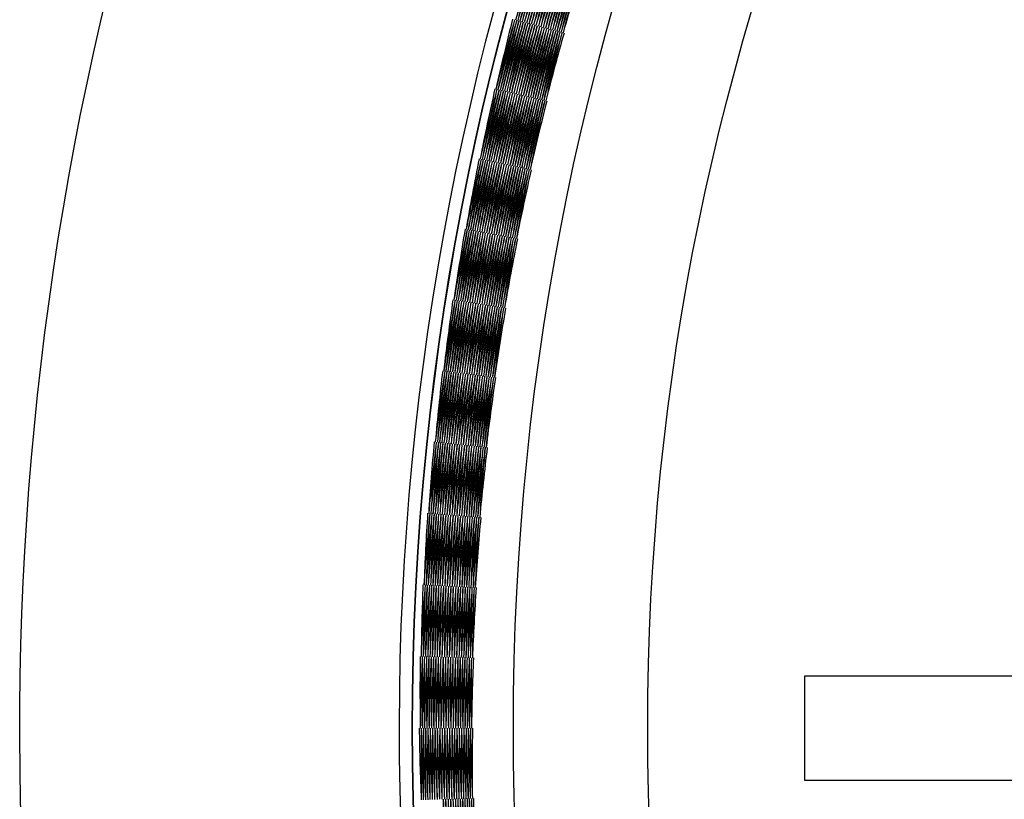
# Model space of a CAD drawing. Units: inches. Extents: x 982.43 to 984.32, y 156.37 to 165.18.
# Drawn here: x 982.43 to 982.73, y 164.21 to 164.45 of the extents above; entities that cross this region are included whole.
import ezdxf

# ---------------------------------------------------------------- set-up
doc = ezdxf.new("R2010")
doc.units = ezdxf.units.IN
doc.header["$LTSCALE"] = 0.64311
doc.header["$MEASUREMENT"] = 0
doc.layers.get('0').update_dxf_attribs({"color": 255, "linetype": 'CONTINUOUS'})

msp = doc.modelspace()

# ---------------------------------------------------------------- linework, layer by layer
for p, q in [((982.67004, 164.25052), (982.985, 164.25052)), ((982.67004, 164.21903), (982.67004, 164.25052)), ((982.985, 164.21903), (982.67004, 164.21903))]:
    msp.add_line(p, q)
for radius in [0.82677, 0.82665, 0.79633, 0.75591]:
    msp.add_circle((983.37871, 164.23478), radius)
for centre, radius, start, end in [((983.37871, 164.23478), 0.94488, 304.24971, 235.75029), ((983.37871, 164.23478), 0.83071, 316.13205, 223.86795), ((983.3749, 164.2484), 0.8166, 164.34061, 165.85413), ((983.3686, 164.22488), 0.8166, 162.63294, 164.14587), ((983.37562, 164.24858), 0.8166, 164.36707, 165.87941), ((983.36913, 164.22437), 0.8166, 162.60885, 164.12059), ((983.37634, 164.24872), 0.8166, 164.39115, 165.90228), ((983.36969, 164.22388), 0.8166, 162.58721, 164.09772), ((983.37708, 164.24883), 0.8166, 164.41279, 165.92268), ((983.37027, 164.22342), 0.8166, 162.56807, 164.07733), ((983.37781, 164.24889), 0.8166, 164.43193, 165.94055), ((983.37088, 164.223), 0.8166, 162.55149, 164.05946), ((983.37855, 164.24892), 0.8166, 164.44852, 165.95584), ((983.3715, 164.2226), 0.8166, 162.5375, 164.04417), ((983.37929, 164.24891), 0.8166, 164.4625, 165.97), ((983.37215, 164.22224), 0.8166, 162.52615, 164.03298), ((983.38004, 164.24886), 0.8166, 164.47387, 165.97707), ((983.37282, 164.22192), 0.8166, 162.51746, 164.02), ((983.38077, 164.24877), 0.8166, 164.48254, 165.9858), ((983.3735, 164.22163), 0.8166, 162.5115, 164.01409), ((983.3815, 164.24864), 0.8166, 164.48851, 165.99048), ((983.37419, 164.22137), 0.8166, 162.50822, 164.00952), ((983.38222, 164.24848), 0.8166, 164.49178, 165.9924), ((983.3749, 164.22115), 0.8166, 162.50767, 164.00761), ((983.38293, 164.24827), 0.8166, 164.49233, 165.99159), ((983.37562, 164.22097), 0.8166, 162.50983, 164.00841), ((983.38363, 164.24803), 0.8166, 164.49017, 165.98807), ((983.37634, 164.22083), 0.8166, 162.51471, 164.01193), ((983.38432, 164.24776), 0.8166, 164.48529, 165.98183), ((983.37708, 164.22073), 0.8166, 162.52229, 164.01817), ((983.38499, 164.24745), 0.8166, 164.47771, 165.97291), ((983.37781, 164.22066), 0.8166, 162.53255, 164.02709), ((983.38565, 164.2471), 0.8166, 164.46745, 165.96132), ((983.37855, 164.22063), 0.8166, 162.54546, 164.03868), ((983.38628, 164.24672), 0.8166, 164.45453, 165.94796), ((983.3793, 164.22065), 0.8166, 162.56108, 164.05388), ((983.3869, 164.24631), 0.8166, 164.43888, 165.92945), ((983.38003, 164.22069), 0.8166, 162.57912, 164.06903), ((983.38749, 164.24586), 0.8166, 164.42088, 165.91088), ((983.38077, 164.22078), 0.8166, 162.59972, 164.0891), ((983.38806, 164.24539), 0.8166, 164.40027, 165.88903), ((983.3815, 164.22091), 0.8166, 162.62282, 164.11096), ((983.3886, 164.24488), 0.8166, 164.37718, 165.86472), ((983.38222, 164.22108), 0.8166, 162.64831, 164.13527), ((983.38912, 164.24435), 0.8166, 164.35168, 165.83805), ((983.38293, 164.22128), 0.8166, 162.67615, 164.16194), ((983.37384, 164.24806), 0.8166, 165.81185, 167.32651), ((983.36834, 164.22515), 0.8166, 164.1594, 165.6735), ((983.37454, 164.24829), 0.8166, 165.84061, 167.35413), ((983.36886, 164.22462), 0.8166, 164.13294, 165.64587), ((983.37526, 164.24849), 0.8166, 165.86707, 167.37941), ((983.36941, 164.22412), 0.8166, 164.10885, 165.62059), ((983.37598, 164.24866), 0.8166, 165.89115, 167.40228), ((983.36998, 164.22365), 0.8166, 164.08721, 165.59772), ((983.37671, 164.24878), 0.8166, 165.91279, 167.42268), ((983.37057, 164.22321), 0.8166, 164.06807, 165.57733), ((983.37745, 164.24886), 0.8166, 165.93193, 167.44055), ((983.37119, 164.2228), 0.8166, 164.05149, 165.55946), ((983.37818, 164.24891), 0.8166, 165.94852, 167.45584), ((983.37182, 164.22242), 0.8166, 164.0375, 165.54417), ((983.37892, 164.24892), 0.8166, 165.9625, 167.47), ((983.37248, 164.22207), 0.8166, 164.02615, 165.53298), ((983.37967, 164.24889), 0.8166, 165.97387, 167.47707), ((983.37315, 164.22177), 0.8166, 164.01746, 165.52), ((983.3804, 164.24882), 0.8166, 165.98254, 167.4858), ((983.37384, 164.22149), 0.8166, 164.0115, 165.51409), ((983.38113, 164.24871), 0.8166, 165.98851, 167.49048), ((983.37454, 164.22126), 0.8166, 164.00822, 165.50952), ((983.38186, 164.24856), 0.8166, 165.99178, 167.4924), ((983.37526, 164.22106), 0.8166, 164.00767, 165.50761), ((983.38258, 164.24838), 0.8166, 165.99233, 167.49159), ((983.37598, 164.2209), 0.8166, 164.00983, 165.50841), ((983.38328, 164.24816), 0.8166, 165.99017, 167.48807), ((983.37671, 164.22077), 0.8166, 164.01471, 165.51193), ((983.38398, 164.2479), 0.8166, 165.98529, 167.48183), ((983.37745, 164.22069), 0.8166, 164.02229, 165.51817), ((983.38466, 164.24761), 0.8166, 165.97771, 167.47291), ((983.37818, 164.22064), 0.8166, 164.03255, 165.52709), ((983.38532, 164.24728), 0.8166, 165.96745, 167.46132), ((983.37892, 164.22063), 0.8166, 164.04546, 165.53868), ((983.38597, 164.24691), 0.8166, 165.95453, 167.44796), ((983.37967, 164.22067), 0.8166, 164.06108, 165.55388), ((983.38659, 164.24652), 0.8166, 165.93888, 167.42945), ((983.3804, 164.22073), 0.8166, 164.07912, 165.56903), ((983.3872, 164.24609), 0.8166, 165.92088, 167.41088), ((983.38113, 164.22084), 0.8166, 164.09972, 165.5891), ((983.38778, 164.24563), 0.8166, 165.90027, 167.38903), ((983.38186, 164.22099), 0.8166, 164.12282, 165.61096), ((983.38833, 164.24514), 0.8166, 165.87718, 167.36472), ((983.38258, 164.22117), 0.8166, 164.14831, 165.63527), ((983.38886, 164.24462), 0.8166, 165.85168, 167.33805), ((983.38328, 164.22139), 0.8166, 164.17615, 165.66194), ((983.3735, 164.24793), 0.8166, 167.31185, 168.82651), ((983.3686, 164.22488), 0.8166, 165.6594, 167.1735), ((983.37419, 164.24818), 0.8166, 167.34061, 168.85413), ((983.36913, 164.22437), 0.8166, 165.63294, 167.14587), ((983.3749, 164.2484), 0.8166, 167.36707, 168.87941), ((983.36969, 164.22388), 0.8166, 165.60885, 167.12059), ((983.37562, 164.24858), 0.8166, 167.39115, 168.90228), ((983.37027, 164.22342), 0.8166, 165.58721, 167.09772), ((983.37634, 164.24872), 0.8166, 167.41279, 168.92268), ((983.37088, 164.223), 0.8166, 165.56807, 167.07733), ((983.37708, 164.24883), 0.8166, 167.43193, 168.94055), ((983.3715, 164.2226), 0.8166, 165.55149, 167.05946), ((983.37781, 164.24889), 0.8166, 167.44852, 168.95584), ((983.37215, 164.22224), 0.8166, 165.5375, 167.04417), ((983.37855, 164.24892), 0.8166, 167.4625, 168.97), ((983.37282, 164.22192), 0.8166, 165.52615, 167.03298), ((983.3793, 164.24891), 0.8166, 167.47387, 168.97707), ((983.3735, 164.22163), 0.8166, 165.51746, 167.02), ((983.38003, 164.24886), 0.8166, 167.48254, 168.9858), ((983.37419, 164.22137), 0.8166, 165.5115, 167.01409), ((983.38077, 164.24877), 0.8166, 167.48851, 168.99048), ((983.3749, 164.22115), 0.8166, 165.50822, 167.00952), ((983.3815, 164.24864), 0.8166, 167.49178, 168.9924), ((983.37562, 164.22097), 0.8166, 165.50767, 167.00761), ((983.38222, 164.24848), 0.8166, 167.49233, 168.99159), ((983.37634, 164.22083), 0.8166, 165.50983, 167.00841), ((983.38293, 164.24827), 0.8166, 167.49017, 168.98807), ((983.37708, 164.22073), 0.8166, 165.51471, 167.01193), ((983.38363, 164.24803), 0.8166, 167.48529, 168.98183), ((983.37781, 164.22066), 0.8166, 165.52229, 167.01817), ((983.38432, 164.24776), 0.8166, 167.47771, 168.97291), ((983.37855, 164.22063), 0.8166, 165.53255, 167.02709), ((983.38499, 164.24745), 0.8166, 167.46745, 168.96132), ((983.37929, 164.22064), 0.8166, 165.54546, 167.03868), ((983.38565, 164.2471), 0.8166, 167.45453, 168.94796), ((983.38004, 164.2207), 0.8166, 165.56108, 167.05388), ((983.38628, 164.24672), 0.8166, 167.43888, 168.92945), ((983.38077, 164.22078), 0.8166, 165.57912, 167.06903), ((983.3869, 164.24631), 0.8166, 167.42088, 168.91088), ((983.3815, 164.22091), 0.8166, 165.59972, 167.0891), ((983.38749, 164.24586), 0.8166, 167.40027, 168.88903), ((983.38222, 164.22108), 0.8166, 165.62282, 167.11096), ((983.38806, 164.24539), 0.8166, 167.37718, 168.86472), ((983.38293, 164.22128), 0.8166, 165.64831, 167.13527), ((983.3886, 164.24488), 0.8166, 167.35168, 168.83805), ((983.38363, 164.22152), 0.8166, 165.67615, 167.16194), ((983.37315, 164.24779), 0.8166, 168.81185, 170.32651), ((983.36886, 164.22462), 0.8166, 167.1594, 168.6735), ((983.37384, 164.24806), 0.8166, 168.84061, 170.35413), ((983.36941, 164.22412), 0.8166, 167.13294, 168.64587), ((983.37454, 164.24829), 0.8166, 168.86707, 170.37941), ((983.36998, 164.22365), 0.8166, 167.10885, 168.62059), ((983.37526, 164.24849), 0.8166, 168.89115, 170.40228), ((983.37057, 164.22321), 0.8166, 167.08721, 168.59772), ((983.37598, 164.24866), 0.8166, 168.91279, 170.42268), ((983.37119, 164.2228), 0.8166, 167.06807, 168.57733), ((983.37671, 164.24878), 0.8166, 168.93193, 170.44055), ((983.37182, 164.22242), 0.8166, 167.05149, 168.55946), ((983.37745, 164.24886), 0.8166, 168.94852, 170.45584), ((983.37248, 164.22208), 0.8166, 167.0375, 168.54417), ((983.37818, 164.24891), 0.8166, 168.9625, 170.47), ((983.37316, 164.22177), 0.8166, 167.02615, 168.53298), ((983.37893, 164.24892), 0.8166, 168.97387, 170.47707), ((983.37384, 164.22149), 0.8166, 167.01746, 168.52), ((983.37967, 164.24889), 0.8166, 168.98254, 170.4858), ((983.37454, 164.22126), 0.8166, 167.0115, 168.51409), ((983.3804, 164.24882), 0.8166, 168.98851, 170.49048), ((983.37526, 164.22106), 0.8166, 167.00822, 168.50952), ((983.38113, 164.24871), 0.8166, 168.99178, 170.4924), ((983.37598, 164.2209), 0.8166, 167.00767, 168.50761), ((983.38186, 164.24856), 0.8166, 168.99233, 170.49159), ((983.37671, 164.22077), 0.8166, 167.00983, 168.50841), ((983.38258, 164.24838), 0.8166, 168.99017, 170.48807), ((983.37745, 164.22069), 0.8166, 167.01471, 168.51193), ((983.38328, 164.24816), 0.8166, 168.98529, 170.48183), ((983.37818, 164.22064), 0.8166, 167.02229, 168.51817), ((983.38398, 164.2479), 0.8166, 168.97771, 170.47291), ((983.37892, 164.22063), 0.8166, 167.03255, 168.52709), ((983.38466, 164.24761), 0.8166, 168.96745, 170.46132), ((983.37966, 164.22067), 0.8166, 167.04546, 168.53868), ((983.38532, 164.24728), 0.8166, 168.95453, 170.44796), ((983.38041, 164.22074), 0.8166, 167.06108, 168.55388), ((983.38597, 164.24691), 0.8166, 168.93888, 170.42945), ((983.38114, 164.22084), 0.8166, 167.07912, 168.56903), ((983.38659, 164.24652), 0.8166, 168.92088, 170.41088), ((983.38186, 164.22099), 0.8166, 167.09972, 168.5891), ((983.3872, 164.24609), 0.8166, 168.90027, 170.38903), ((983.38258, 164.22117), 0.8166, 167.12282, 168.61096), ((983.38778, 164.24563), 0.8166, 168.87718, 170.36472), ((983.38328, 164.22139), 0.8166, 167.14831, 168.63527), ((983.38833, 164.24514), 0.8166, 168.85168, 170.33805), ((983.38398, 164.22165), 0.8166, 167.17615, 168.66194), ((983.37282, 164.24764), 0.8166, 170.31185, 171.82651), ((983.36913, 164.22437), 0.8166, 168.6594, 170.1735), ((983.3735, 164.24793), 0.8166, 170.34061, 171.85413), ((983.36969, 164.22388), 0.8166, 168.63294, 170.14587), ((983.37419, 164.24818), 0.8166, 170.36707, 171.87941), ((983.37027, 164.22342), 0.8166, 168.60885, 170.12059), ((983.3749, 164.2484), 0.8166, 170.39115, 171.90228), ((983.37088, 164.223), 0.8166, 168.58721, 170.09772), ((983.37562, 164.24858), 0.8166, 170.41279, 171.92268), ((983.3715, 164.2226), 0.8166, 168.56807, 170.07733), ((983.37634, 164.24872), 0.8166, 170.43193, 171.94055), ((983.37215, 164.22224), 0.8166, 168.55149, 170.05946), ((983.37708, 164.24883), 0.8166, 170.44852, 171.95584), ((983.37282, 164.22192), 0.8166, 168.5375, 170.04417), ((983.37781, 164.24889), 0.8166, 170.4625, 171.97), ((983.3735, 164.22163), 0.8166, 168.52615, 170.03298), ((983.37856, 164.24892), 0.8166, 170.47387, 171.97707), ((983.37419, 164.22137), 0.8166, 168.51746, 170.02), ((983.3793, 164.24891), 0.8166, 170.48254, 171.9858), ((983.3749, 164.22115), 0.8166, 168.5115, 170.01409), ((983.38003, 164.24886), 0.8166, 170.48851, 171.99048), ((983.37562, 164.22097), 0.8166, 168.50822, 170.00952), ((983.38077, 164.24877), 0.8166, 170.49178, 171.9924), ((983.37634, 164.22083), 0.8166, 168.50767, 170.00761), ((983.3815, 164.24864), 0.8166, 170.49233, 171.99159), ((983.37708, 164.22073), 0.8166, 168.50983, 170.00841), ((983.38222, 164.24848), 0.8166, 170.49017, 171.98807), ((983.37781, 164.22066), 0.8166, 168.51471, 170.01193), ((983.38293, 164.24827), 0.8166, 170.48529, 171.98183), ((983.37855, 164.22063), 0.8166, 168.52229, 170.01817), ((983.38363, 164.24803), 0.8166, 170.47771, 171.97291), ((983.37929, 164.22064), 0.8166, 168.53255, 170.02709), ((983.38432, 164.24776), 0.8166, 170.46745, 171.96132), ((983.38003, 164.22069), 0.8166, 168.54546, 170.03868), ((983.38499, 164.24745), 0.8166, 170.45453, 171.94796), ((983.38077, 164.22078), 0.8166, 168.56108, 170.05388), ((983.38565, 164.2471), 0.8166, 170.43888, 171.92945), ((983.3815, 164.22091), 0.8166, 168.57912, 170.06903), ((983.38628, 164.24672), 0.8166, 170.42088, 171.91088), ((983.38222, 164.22108), 0.8166, 168.59972, 170.0891), ((983.3869, 164.24631), 0.8166, 170.40027, 171.88903), ((983.38293, 164.22128), 0.8166, 168.62282, 170.11096), ((983.38749, 164.24586), 0.8166, 170.37718, 171.86472), ((983.38363, 164.22152), 0.8166, 168.64831, 170.13527), ((983.38806, 164.24539), 0.8166, 170.35168, 171.83805), ((983.38432, 164.22179), 0.8166, 168.67615, 170.16194), ((983.37248, 164.24748), 0.8166, 171.81185, 173.32651), ((983.36941, 164.22412), 0.8166, 170.1594, 171.6735), ((983.37315, 164.24779), 0.8166, 171.84061, 173.35413), ((983.36998, 164.22365), 0.8166, 170.13294, 171.64587), ((983.37384, 164.24806), 0.8166, 171.86707, 173.37941), ((983.37057, 164.22321), 0.8166, 170.10885, 171.62059), ((983.37454, 164.24829), 0.8166, 171.89115, 173.40228), ((983.37119, 164.2228), 0.8166, 170.08721, 171.59772), ((983.37526, 164.24849), 0.8166, 171.91279, 173.42268), ((983.37182, 164.22242), 0.8166, 170.06807, 171.57733), ((983.37598, 164.24866), 0.8166, 171.93193, 173.44055), ((983.37248, 164.22208), 0.8166, 170.05149, 171.55946), ((983.37671, 164.24878), 0.8166, 171.94852, 173.45584), ((983.37315, 164.22177), 0.8166, 170.0375, 171.54417), ((983.37745, 164.24886), 0.8166, 171.9625, 173.47), ((983.37385, 164.22149), 0.8166, 170.02615, 171.53298), ((983.37819, 164.24891), 0.8166, 171.97387, 173.47707), ((983.37454, 164.22126), 0.8166, 170.01746, 171.52), ((983.37893, 164.24892), 0.8166, 171.98254, 173.4858), ((983.37526, 164.22106), 0.8166, 170.0115, 171.51409), ((983.37966, 164.24889), 0.8166, 171.98851, 173.49048), ((983.37598, 164.2209), 0.8166, 170.00822, 171.50952), ((983.3804, 164.24882), 0.8166, 171.99178, 173.4924), ((983.37671, 164.22077), 0.8166, 170.00767, 171.50761), ((983.38113, 164.24871), 0.8166, 171.99233, 173.49159), ((983.37745, 164.22069), 0.8166, 170.00983, 171.50841), ((983.38186, 164.24856), 0.8166, 171.99017, 173.48807), ((983.37818, 164.22064), 0.8166, 170.01471, 171.51193), ((983.38258, 164.24838), 0.8166, 171.98529, 173.48183), ((983.37892, 164.22063), 0.8166, 170.02229, 171.51817), ((983.38328, 164.24816), 0.8166, 171.97771, 173.47291), ((983.37966, 164.22067), 0.8166, 170.03255, 171.52709), ((983.38398, 164.2479), 0.8166, 171.96745, 173.46132), ((983.3804, 164.22073), 0.8166, 170.04546, 171.53868), ((983.38466, 164.24761), 0.8166, 171.95453, 173.44796), ((983.38114, 164.22084), 0.8166, 170.06108, 171.55388), ((983.38532, 164.24728), 0.8166, 171.93888, 173.42945), ((983.38186, 164.22099), 0.8166, 170.07912, 171.56903), ((983.38597, 164.24691), 0.8166, 171.92088, 173.41088), ((983.38258, 164.22117), 0.8166, 170.09972, 171.5891), ((983.38659, 164.24652), 0.8166, 171.90027, 173.38903), ((983.38328, 164.22139), 0.8166, 170.12282, 171.61096), ((983.3872, 164.24609), 0.8166, 171.87718, 173.36472), ((983.38398, 164.22165), 0.8166, 170.14831, 171.63527), ((983.38778, 164.24563), 0.8166, 171.85168, 173.33805), ((983.38466, 164.22195), 0.8166, 170.17615, 171.66194), ((983.37215, 164.24731), 0.8166, 173.31185, 174.82651), ((983.36969, 164.22388), 0.8166, 171.6594, 173.1735), ((983.37282, 164.24764), 0.8166, 173.34061, 174.85413), ((983.37027, 164.22342), 0.8166, 171.63294, 173.14587), ((983.3735, 164.24793), 0.8166, 173.36707, 174.87941), ((983.37088, 164.223), 0.8166, 171.60885, 173.12059), ((983.37419, 164.24818), 0.8166, 173.39115, 174.90228), ((983.3715, 164.2226), 0.8166, 171.58721, 173.09772), ((983.3749, 164.2484), 0.8166, 173.41279, 174.92268), ((983.37215, 164.22224), 0.8166, 171.56807, 173.07733), ((983.37562, 164.24858), 0.8166, 173.43193, 174.94055), ((983.37282, 164.22192), 0.8166, 171.55149, 173.05946), ((983.37634, 164.24872), 0.8166, 173.44852, 174.95584), ((983.3735, 164.22163), 0.8166, 171.5375, 173.04417), ((983.37708, 164.24883), 0.8166, 173.4625, 174.97), ((983.37419, 164.22137), 0.8166, 171.52615, 173.03298), ((983.37782, 164.24889), 0.8166, 173.47387, 174.97707), ((983.3749, 164.22115), 0.8166, 171.51746, 173.02), ((983.37856, 164.24892), 0.8166, 173.48254, 174.9858), ((983.37562, 164.22097), 0.8166, 171.5115, 173.01409), ((983.37929, 164.24891), 0.8166, 173.48851, 174.99048), ((983.37634, 164.22083), 0.8166, 171.50822, 173.00952), ((983.38003, 164.24886), 0.8166, 173.49178, 174.9924), ((983.37708, 164.22073), 0.8166, 171.50767, 173.00761), ((983.38077, 164.24877), 0.8166, 173.49233, 174.99159), ((983.37781, 164.22066), 0.8166, 171.50983, 173.00841), ((983.3815, 164.24864), 0.8166, 173.49017, 174.98807), ((983.37855, 164.22063), 0.8166, 171.51471, 173.01193), ((983.38222, 164.24848), 0.8166, 173.48529, 174.98183), ((983.37929, 164.22064), 0.8166, 171.52229, 173.01817), ((983.38293, 164.24827), 0.8166, 173.47771, 174.97291), ((983.38003, 164.22069), 0.8166, 171.53255, 173.02709), ((983.38363, 164.24803), 0.8166, 173.46745, 174.96132), ((983.38077, 164.22078), 0.8166, 171.54546, 173.03868), ((983.38432, 164.24776), 0.8166, 173.45453, 174.94796), ((983.3815, 164.22091), 0.8166, 171.56108, 173.05388), ((983.38499, 164.24745), 0.8166, 173.43888, 174.92945), ((983.38222, 164.22108), 0.8166, 171.57912, 173.06903), ((983.38565, 164.2471), 0.8166, 173.42088, 174.91088), ((983.38293, 164.22128), 0.8166, 171.59972, 173.0891), ((983.38628, 164.24672), 0.8166, 173.40027, 174.88903), ((983.38363, 164.22152), 0.8166, 171.62282, 173.11096), ((983.3869, 164.24631), 0.8166, 173.37718, 174.86472), ((983.38432, 164.22179), 0.8166, 171.64831, 173.13527), ((983.38749, 164.24586), 0.8166, 173.35168, 174.83805), ((983.38499, 164.22211), 0.8166, 171.67615, 173.16194), ((983.37182, 164.24713), 0.8166, 174.81185, 176.32651), ((983.36998, 164.22365), 0.8166, 173.1594, 174.6735), ((983.37248, 164.24748), 0.8166, 174.84061, 176.35413), ((983.37057, 164.22321), 0.8166, 173.13294, 174.64587), ((983.37315, 164.24779), 0.8166, 174.86707, 176.37941), ((983.37119, 164.2228), 0.8166, 173.10885, 174.62059), ((983.37384, 164.24806), 0.8166, 174.89115, 176.40228), ((983.37182, 164.22242), 0.8166, 173.08721, 174.59772), ((983.37454, 164.24829), 0.8166, 174.91279, 176.42268), ((983.37248, 164.22208), 0.8166, 173.06807, 174.57733), ((983.37526, 164.24849), 0.8166, 174.93193, 176.44055), ((983.37315, 164.22177), 0.8166, 173.05149, 174.55946), ((983.37598, 164.24866), 0.8166, 174.94852, 176.45584), ((983.37384, 164.22149), 0.8166, 173.0375, 174.54417), ((983.37671, 164.24878), 0.8166, 174.9625, 176.47), ((983.37455, 164.22126), 0.8166, 173.02615, 174.53298), ((983.37745, 164.24886), 0.8166, 174.97387, 176.47707), ((983.37526, 164.22106), 0.8166, 173.01746, 174.52), ((983.37819, 164.24891), 0.8166, 174.98254, 176.4858), ((983.37598, 164.2209), 0.8166, 173.0115, 174.51409), ((983.37892, 164.24892), 0.8166, 174.98851, 176.49048), ((983.37671, 164.22077), 0.8166, 173.00822, 174.50952), ((983.37966, 164.24889), 0.8166, 174.99178, 176.4924), ((983.37745, 164.22069), 0.8166, 173.00767, 174.50761), ((983.3804, 164.24882), 0.8166, 174.99233, 176.49159), ((983.37818, 164.22064), 0.8166, 173.00983, 174.50841), ((983.38113, 164.24871), 0.8166, 174.99017, 176.48807), ((983.37892, 164.22063), 0.8166, 173.01471, 174.51193), ((983.38186, 164.24856), 0.8166, 174.98529, 176.48183), ((983.37966, 164.22067), 0.8166, 173.02229, 174.51817), ((983.38258, 164.24838), 0.8166, 174.97771, 176.47291), ((983.3804, 164.22073), 0.8166, 173.03255, 174.52709), ((983.38328, 164.24816), 0.8166, 174.96745, 176.46132), ((983.38113, 164.22084), 0.8166, 173.04546, 174.53868), ((983.38398, 164.2479), 0.8166, 174.95453, 176.44796), ((983.38186, 164.22099), 0.8166, 173.06108, 174.55388), ((983.38466, 164.24761), 0.8166, 174.93888, 176.42945), ((983.38258, 164.22117), 0.8166, 173.07912, 174.56903), ((983.38532, 164.24728), 0.8166, 174.92088, 176.41088), ((983.38328, 164.22139), 0.8166, 173.09972, 174.5891), ((983.38597, 164.24691), 0.8166, 174.90027, 176.38903), ((983.38398, 164.22165), 0.8166, 173.12282, 174.61096), ((983.38659, 164.24652), 0.8166, 174.87718, 176.36472), ((983.38466, 164.22195), 0.8166, 173.14831, 174.63527), ((983.3872, 164.24609), 0.8166, 174.85168, 176.33805), ((983.38532, 164.22228), 0.8166, 173.17615, 174.66194), ((983.3715, 164.24695), 0.8166, 176.31185, 177.82651), ((983.37027, 164.22342), 0.8166, 174.6594, 176.1735), ((983.37215, 164.24731), 0.8166, 176.34061, 177.85413), ((983.37088, 164.223), 0.8166, 174.63294, 176.14587), ((983.37282, 164.24764), 0.8166, 176.36707, 177.87941), ((983.3715, 164.2226), 0.8166, 174.60885, 176.12059), ((983.3735, 164.24793), 0.8166, 176.39115, 177.90228), ((983.37215, 164.22224), 0.8166, 174.58721, 176.09772), ((983.37419, 164.24818), 0.8166, 176.41279, 177.92268), ((983.37282, 164.22192), 0.8166, 174.56807, 176.07733), ((983.3749, 164.2484), 0.8166, 176.43193, 177.94055), ((983.3735, 164.22163), 0.8166, 174.55149, 176.05946), ((983.37562, 164.24858), 0.8166, 176.44852, 177.95584), ((983.37419, 164.22137), 0.8166, 174.5375, 176.04417), ((983.37634, 164.24872), 0.8166, 176.4625, 177.97), ((983.3749, 164.22115), 0.8166, 174.52615, 176.03298), ((983.37708, 164.24883), 0.8166, 176.47387, 177.97707), ((983.37562, 164.22097), 0.8166, 174.51746, 176.02), ((983.37782, 164.24889), 0.8166, 176.48254, 177.9858), ((983.37634, 164.22083), 0.8166, 174.5115, 176.01409), ((983.37855, 164.24892), 0.8166, 176.48851, 177.99048), ((983.37708, 164.22073), 0.8166, 174.50822, 176.00952), ((983.37929, 164.24891), 0.8166, 176.49178, 177.9924), ((983.37781, 164.22066), 0.8166, 174.50767, 176.00761), ((983.38003, 164.24886), 0.8166, 176.49233, 177.99159), ((983.37855, 164.22063), 0.8166, 174.50983, 176.00841), ((983.38077, 164.24877), 0.8166, 176.49017, 177.98807), ((983.37929, 164.22064), 0.8166, 174.51471, 176.01193), ((983.3815, 164.24864), 0.8166, 176.48529, 177.98183), ((983.38003, 164.22069), 0.8166, 174.52229, 176.01817), ((983.38222, 164.24848), 0.8166, 176.47771, 177.97291), ((983.38077, 164.22078), 0.8166, 174.53255, 176.02709), ((983.38293, 164.24827), 0.8166, 176.46745, 177.96132), ((983.3815, 164.22091), 0.8166, 174.54546, 176.03868), ((983.38363, 164.24803), 0.8166, 176.45453, 177.94796), ((983.38222, 164.22108), 0.8166, 174.56108, 176.05388), ((983.38432, 164.24776), 0.8166, 176.43888, 177.92945), ((983.38293, 164.22128), 0.8166, 174.57912, 176.06903), ((983.38499, 164.24745), 0.8166, 176.42088, 177.91088), ((983.38363, 164.22152), 0.8166, 174.59972, 176.0891), ((983.38565, 164.2471), 0.8166, 176.40027, 177.88903), ((983.38432, 164.22179), 0.8166, 174.62282, 176.11096), ((983.38628, 164.24672), 0.8166, 176.37718, 177.86472), ((983.38499, 164.22211), 0.8166, 174.64831, 176.13527), ((983.3869, 164.24631), 0.8166, 176.35168, 177.83805), ((983.38565, 164.22245), 0.8166, 174.67615, 176.16194), ((983.37119, 164.24676), 0.8166, 177.81185, 179.32651), ((983.37057, 164.22321), 0.8166, 176.1594, 177.6735), ((983.37182, 164.24713), 0.8166, 177.84061, 179.35413), ((983.37119, 164.2228), 0.8166, 176.13294, 177.64587), ((983.37248, 164.24748), 0.8166, 177.86707, 179.37941), ((983.37182, 164.22242), 0.8166, 176.10885, 177.62059), ((983.37315, 164.24779), 0.8166, 177.89115, 179.40228), ((983.37248, 164.22208), 0.8166, 176.08721, 177.59772), ((983.37384, 164.24806), 0.8166, 177.91279, 179.42268), ((983.37315, 164.22177), 0.8166, 176.06807, 177.57733), ((983.37454, 164.24829), 0.8166, 177.93193, 179.44055), ((983.37384, 164.22149), 0.8166, 176.05149, 177.55946), ((983.37526, 164.24849), 0.8166, 177.94852, 179.45584), ((983.37454, 164.22126), 0.8166, 176.0375, 177.54417), ((983.37598, 164.24866), 0.8166, 177.9625, 179.47), ((983.37526, 164.22106), 0.8166, 176.02615, 177.53298), ((983.37671, 164.24878), 0.8166, 177.97387, 179.47707), ((983.37598, 164.2209), 0.8166, 176.01746, 177.52), ((983.37745, 164.24886), 0.8166, 177.98254, 179.4858), ((983.37671, 164.22077), 0.8166, 176.0115, 177.51409), ((983.37818, 164.24891), 0.8166, 177.98851, 179.49048), ((983.37745, 164.22069), 0.8166, 176.00822, 177.50952), ((983.37892, 164.24892), 0.8166, 177.99178, 179.4924), ((983.37818, 164.22064), 0.8166, 176.00767, 177.50761), ((983.37966, 164.24889), 0.8166, 177.99233, 179.49159), ((983.37892, 164.22063), 0.8166, 176.00983, 177.50841), ((983.3804, 164.24882), 0.8166, 177.99017, 179.48807), ((983.37966, 164.22067), 0.8166, 176.01471, 177.51193), ((983.38113, 164.24871), 0.8166, 177.98529, 179.48183), ((983.3804, 164.22073), 0.8166, 176.02229, 177.51817), ((983.38186, 164.24856), 0.8166, 177.97771, 179.47291), ((983.38113, 164.22084), 0.8166, 176.03255, 177.52709), ((983.38258, 164.24838), 0.8166, 177.96745, 179.46132), ((983.38186, 164.22099), 0.8166, 176.04546, 177.53868), ((983.38328, 164.24816), 0.8166, 177.95453, 179.44796), ((983.38258, 164.22117), 0.8166, 176.06108, 177.55388), ((983.38398, 164.2479), 0.8166, 177.93888, 179.42945), ((983.38329, 164.22139), 0.8166, 176.07912, 177.56903), ((983.38466, 164.24761), 0.8166, 177.92088, 179.41088), ((983.38398, 164.22165), 0.8166, 176.09972, 177.5891), ((983.38532, 164.24728), 0.8166, 177.90027, 179.38903), ((983.38466, 164.22195), 0.8166, 176.12282, 177.61096), ((983.38597, 164.24691), 0.8166, 177.87718, 179.36472), ((983.38532, 164.22228), 0.8166, 176.14831, 177.63527), ((983.38659, 164.24652), 0.8166, 177.85168, 179.33805), ((983.38597, 164.22264), 0.8166, 176.17615, 177.66194), ((983.37088, 164.24656), 0.8166, 179.31185, 180.82651), ((983.37088, 164.223), 0.8166, 177.6594, 179.1735), ((983.3715, 164.24695), 0.8166, 179.34061, 180.85413), ((983.3715, 164.2226), 0.8166, 177.63294, 179.14587), ((983.37215, 164.24731), 0.8166, 179.36707, 180.87941), ((983.37215, 164.22224), 0.8166, 177.60885, 179.12059), ((983.37282, 164.24764), 0.8166, 179.39115, 180.90228), ((983.37282, 164.22192), 0.8166, 177.58721, 179.09772), ((983.3735, 164.24793), 0.8166, 179.41279, 180.92268), ((983.3735, 164.22163), 0.8166, 177.56807, 179.07733), ((983.37419, 164.24818), 0.8166, 179.43193, 180.94055), ((983.37419, 164.22137), 0.8166, 177.55149, 179.05946), ((983.3749, 164.2484), 0.8166, 179.44852, 180.95584), ((983.3749, 164.22115), 0.8166, 177.5375, 179.04417), ((983.37562, 164.24858), 0.8166, 179.4625, 180.97), ((983.37562, 164.22097), 0.8166, 177.52615, 179.03298), ((983.37635, 164.24872), 0.8166, 179.47387, 180.97707), ((983.37634, 164.22083), 0.8166, 177.51746, 179.02), ((983.37708, 164.24883), 0.8166, 179.48254, 180.9858), ((983.37708, 164.22073), 0.8166, 177.5115, 179.01409), ((983.37781, 164.24889), 0.8166, 179.48851, 180.99048), ((983.37781, 164.22066), 0.8166, 177.50822, 179.00952), ((983.37855, 164.24892), 0.8166, 179.49178, 180.9924), ((983.37855, 164.22063), 0.8166, 177.50767, 179.00761), ((983.37929, 164.24891), 0.8166, 179.49233, 180.99159), ((983.37929, 164.22064), 0.8166, 177.50983, 179.00841), ((983.38003, 164.24886), 0.8166, 179.49017, 180.98807), ((983.38003, 164.22069), 0.8166, 177.51471, 179.01193), ((983.38077, 164.24877), 0.8166, 179.48529, 180.98183), ((983.38077, 164.22078), 0.8166, 177.52229, 179.01817), ((983.3815, 164.24864), 0.8166, 179.47771, 180.97291), ((983.3815, 164.22091), 0.8166, 177.53255, 179.02709), ((983.38222, 164.24848), 0.8166, 179.46745, 180.96132), ((983.38222, 164.22108), 0.8166, 177.54546, 179.03868), ((983.38293, 164.24827), 0.8166, 179.45453, 180.94796), ((983.38294, 164.22128), 0.8166, 177.56108, 179.05388), ((983.38364, 164.24803), 0.8166, 179.43888, 180.92945), ((983.38363, 164.22152), 0.8166, 177.57912, 179.06903), ((983.38432, 164.24776), 0.8166, 179.42088, 180.91088), ((983.38432, 164.22179), 0.8166, 177.59972, 179.0891), ((983.38499, 164.24745), 0.8166, 179.40027, 180.88903), ((983.38499, 164.22211), 0.8166, 177.62282, 179.11096), ((983.38565, 164.2471), 0.8166, 179.37718, 180.86472), ((983.38565, 164.22245), 0.8166, 177.64831, 179.13527), ((983.38628, 164.24672), 0.8166, 179.35168, 180.83805), ((983.38628, 164.22283), 0.8166, 177.67615, 179.16194), ((983.37057, 164.24635), 0.8166, 180.81185, 182.32651), ((983.37119, 164.2228), 0.8166, 179.1594, 180.6735), ((983.37119, 164.24676), 0.8166, 180.84061, 182.35413), ((983.37182, 164.22242), 0.8166, 179.13294, 180.64587), ((983.37182, 164.24713), 0.8166, 180.86707, 182.37941), ((983.37248, 164.22208), 0.8166, 179.10885, 180.62059), ((983.37248, 164.24748), 0.8166, 180.89115, 182.40228), ((983.37315, 164.22177), 0.8166, 179.08721, 180.59772), ((983.37315, 164.24779), 0.8166, 180.91279, 182.42268), ((983.37384, 164.22149), 0.8166, 179.06807, 180.57733), ((983.37384, 164.24806), 0.8166, 180.93193, 182.44055), ((983.37454, 164.22126), 0.8166, 179.05149, 180.55946), ((983.37454, 164.24829), 0.8166, 180.94852, 182.45584), ((983.37526, 164.22106), 0.8166, 179.0375, 180.54417), ((983.37526, 164.24849), 0.8166, 180.9625, 182.47), ((983.37598, 164.2209), 0.8166, 179.02615, 180.53298), ((983.37598, 164.24866), 0.8166, 180.97387, 182.47707), ((983.37671, 164.22077), 0.8166, 179.01746, 180.52), ((983.37671, 164.24878), 0.8166, 180.98254, 182.4858), ((983.37745, 164.22069), 0.8166, 179.0115, 180.51409), ((983.37745, 164.24886), 0.8166, 180.98851, 182.49048), ((983.37818, 164.22064), 0.8166, 179.00822, 180.50952), ((983.37818, 164.24891), 0.8166, 180.99178, 182.4924), ((983.37892, 164.22063), 0.8166, 179.00767, 180.50761), ((983.37892, 164.24892), 0.8166, 180.99233, 182.49159), ((983.37966, 164.22067), 0.8166, 179.00983, 180.50841), ((983.37966, 164.24889), 0.8166, 180.99017, 182.48807), ((983.3804, 164.22073), 0.8166, 179.01471, 180.51193), ((983.3804, 164.24882), 0.8166, 180.98529, 182.48183), ((983.38113, 164.22084), 0.8166, 179.02229, 180.51817), ((983.38113, 164.24871), 0.8166, 180.97771, 182.47291), ((983.38186, 164.22099), 0.8166, 179.03255, 180.52709), ((983.38186, 164.24856), 0.8166, 180.96745, 182.46132), ((983.38258, 164.22117), 0.8166, 179.04546, 180.53868), ((983.38258, 164.24838), 0.8166, 180.95453, 182.44796), ((983.38329, 164.2214), 0.8166, 179.06108, 180.55388), ((983.38329, 164.24816), 0.8166, 180.93888, 182.42945), ((983.38398, 164.22165), 0.8166, 179.07912, 180.56903), ((983.38398, 164.2479), 0.8166, 180.92088, 182.41088), ((983.38466, 164.22195), 0.8166, 179.09972, 180.5891), ((983.38466, 164.24761), 0.8166, 180.90027, 182.38903), ((983.38532, 164.22228), 0.8166, 179.12282, 180.61096), ((983.38532, 164.24728), 0.8166, 180.87718, 182.36472), ((983.38597, 164.22264), 0.8166, 179.14831, 180.63527), ((983.38597, 164.24691), 0.8166, 180.85168, 182.33805), ((983.38659, 164.22304), 0.8166, 179.17615, 180.66194), ((983.37781, 164.22066), 0.8166, 180.5115, 182.01409), ((983.37708, 164.24883), 0.8166, 182.48851, 183.99048), ((983.37855, 164.22063), 0.8166, 180.50822, 182.00952), ((983.37781, 164.24889), 0.8166, 182.49178, 183.9924), ((983.37929, 164.22064), 0.8166, 180.50767, 182.00761), ((983.37855, 164.24892), 0.8166, 182.49233, 183.99159), ((983.38003, 164.22069), 0.8166, 180.50983, 182.00841), ((983.37929, 164.24891), 0.8166, 182.49017, 183.98807), ((983.38077, 164.22078), 0.8166, 180.51471, 182.01193), ((983.38003, 164.24886), 0.8166, 182.48529, 183.98183), ((983.3815, 164.22091), 0.8166, 180.52229, 182.01817), ((983.38077, 164.24877), 0.8166, 182.47771, 183.97291), ((983.38222, 164.22108), 0.8166, 180.53255, 182.02709), ((983.3815, 164.24864), 0.8166, 182.46745, 183.96132), ((983.38293, 164.22128), 0.8166, 180.54546, 182.03868), ((983.38222, 164.24848), 0.8166, 182.45453, 183.94796), ((983.38364, 164.22152), 0.8166, 180.56108, 182.05388), ((983.38294, 164.24827), 0.8166, 182.43888, 183.92945), ((983.38432, 164.22179), 0.8166, 180.57912, 182.06903), ((983.38363, 164.24803), 0.8166, 182.42088, 183.91088), ((983.38499, 164.22211), 0.8166, 180.59972, 182.0891), ((983.38432, 164.24776), 0.8166, 182.40027, 183.88903), ((983.38565, 164.22245), 0.8166, 180.62282, 182.11096), ((983.38499, 164.24745), 0.8166, 182.37718, 183.86472), ((983.38565, 164.2471), 0.8166, 182.35168, 183.83805), ((983.38628, 164.22283), 0.8166, 180.64831, 182.13527), ((983.3869, 164.22325), 0.8166, 180.67615, 182.16194)]:
    msp.add_arc(centre, radius, start, end)

doc.saveas('drawing.dxf')
